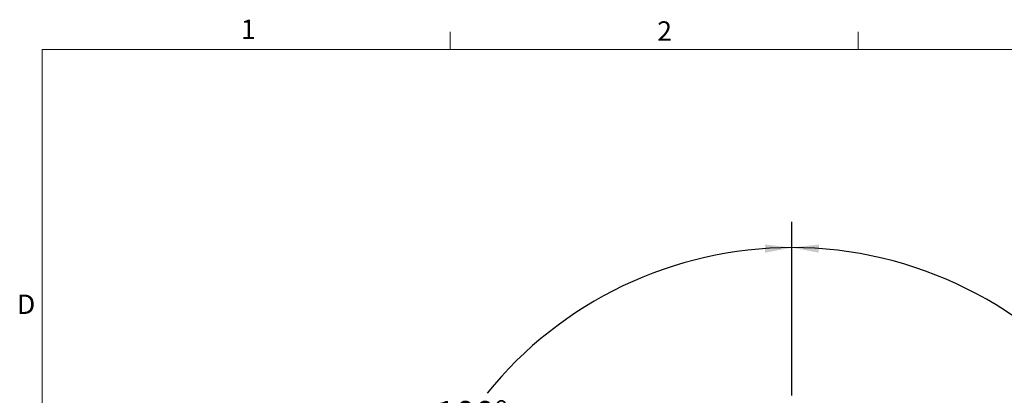
# Model space of a CAD drawing. Units: inches. Extents: x 1 to 33.1, y 0.5 to 21.6.
# Drawn here: x 1 to 10.5, y 17.9 to 21.6 of the extents above; entities that cross this region are included whole.
import ezdxf

# ---------------------------------------------------------------- set-up
doc = ezdxf.new("R2010")
doc.units = ezdxf.units.IN
doc.header["$MEASUREMENT"] = 0
doc.layers.add('LAYER_1', color=5, linetype='Continuous')
doc.styles.add('SLDTEXTSTYLE0', font='TXT', dxfattribs={"width": 0.75})
doc.dimstyles.new('SLDDIMSTYLE0', dxfattribs={"dimtxt": 0.25, "dimasz": 0.26, "dimexe": 0, "dimexo": 0.0625, "dimgap": 0.0625, "dimtad": 0, "dimtih": 1, "dimtoh": 1, "dimdec": 4, "dimlfac": 2, "dimzin": 12, "dimdsep": 46, "dimtxsty": 'SLDTEXTSTYLE0', "dimsah": 1, "dimcen": 0.09, "dimadec": 0, "dimazin": 3, "dimtfac": 1, "dimtdec": 0, "dimtofl": 0, "dimtmove": 0, "dimatfit": 3, "dimfxl": 0, "dimfrac": 2, "dimtolj": 1, "dimtzin": 12, "dimarcsym": 0})

# ---------------------------------------------------------------- blocks, each defined once
blk = doc.blocks.new('_D')
at = {"layer": 'LAYER_1', "ltscale": 2}
for p, q in [((8.4891, 17.9405), (8.4891, 19.6186)), ((10.8034, 15.1824), (12.456, 14.891))]:
    blk.add_line(p, q, dxfattribs=at)
for start, end in [(37.00491, 90), (350, 29.79107)]:
    blk.add_arc((8.4891, 15.5905), 3.7782, start, end, dxfattribs=at)
for points in [[(8.4891, 19.3686), (8.7476, 19.3197), (8.7503, 19.3997)], [(12.2098, 14.9344), (12.2858, 15.1862), (12.2066, 15.1974)]]:
    blk.add_solid(points, dxfattribs=at)
at = {"layer": 'LAYER_1', "ltscale": 2, "insert": (11.3023, 17.7899), "char_height": 0.25, "attachment_point": 1, "style": 'SLDTEXTSTYLE0'}
blk.add_mtext('100°', dxfattribs=at)
blk = doc.blocks.new('_D_1')
at = {"layer": 'LAYER_1', "ltscale": 2}
for p, q in [((8.4891, 17.9405), (8.4891, 19.6186)), ((6.1748, 15.1824), (4.5221, 14.891))]:
    blk.add_line(p, q, dxfattribs=at)
for start, end in [(90, 141.14927), (148.51677, 190)]:
    blk.add_arc((8.4891, 15.5905), 3.7782, start, end, dxfattribs=at)
for points in [[(8.4891, 19.3686), (8.2279, 19.3997), (8.2306, 19.3197)], [(4.7683, 14.9344), (4.7716, 15.1974), (4.6924, 15.1862)]]:
    blk.add_solid(points, dxfattribs=at)
at = {"layer": 'LAYER_1', "ltscale": 2, "insert": (5.0536, 17.8859), "char_height": 0.25, "attachment_point": 1, "style": 'SLDTEXTSTYLE0'}
blk.add_mtext('100°', dxfattribs=at)

msp = doc.modelspace()

# ---------------------------------------------------------------- linework, layer by layer
at = {"color": 7, "linetype": 'Continuous', "lineweight": 0, "ltscale": 2}
for p, q in [((5.189503, 21.284146), (5.189503, 21.453745)), ((9.127003, 21.284146), (9.127003, 21.453745)), ((1.252503, 21.284146), (32.752503, 21.284146)), ((1.252503, 21.284146), (1.252503, 0.784146))]:
    msp.add_line(p, q, dxfattribs=at)

# ---------------------------------------------------------------- texts
at = {"color": 7, "linetype": 'Continuous', "lineweight": 0, "ltscale": 2, "char_height": 0.1875, "attachment_point": 1, "style": 'SLDTEXTSTYLE0'}
for s, insert in [('1', (3.170775, 21.572634)), ('2', (7.189026, 21.556483)), ('D', (1.009973, 18.915095))]:
    msp.add_mtext(s, dxfattribs=dict(at, insert=insert))

# ---------------------------------------------------------------- dimensions: what is measured, and where the dimension line sits
at = {"layer": 'LAYER_1', "ltscale": 2}
for base, line1, line2, picture, middle in [((6.858111, 18.998441), ((8.489089, 17.840457), (8.489089, 15.590457)), ((8.489089, 15.590457), (6.273272, 15.199749)), '_D_1', (5.397373, 17.762031)), ((12.211034, 16.239742), ((8.489089, 15.590457), (10.704906, 15.199749)), ((8.489089, 17.840457), (8.489089, 15.590457)), '_D', (11.646058, 17.666028))]:
    dim = msp.add_angular_dim_2l(base=base, line1=line1, line2=line2, dimstyle='SLDDIMSTYLE0', dxfattribs=at)
    dim.commit()
    dim.dimension.update_dxf_attribs({"geometry": picture, "text_midpoint": middle, "dimtype": 162})

doc.saveas('drawing.dxf')
